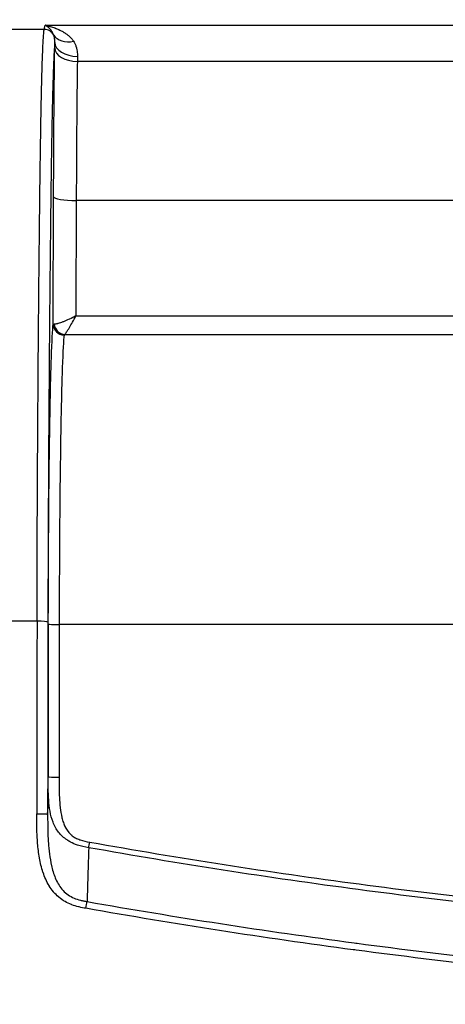
# Model space of a CAD drawing. Units: millimetres. Extents: x 36 to 2783, y 20 to 1284.
# Drawn here: x 1434 to 1464, y 827 to 896 of the extents above; entities that cross this region are included whole.
import ezdxf

# ---------------------------------------------------------------- set-up
doc = ezdxf.new("R2010")
doc.units = ezdxf.units.MM
doc.header["$LTSCALE"] = 2.5
doc.layers.get('Defpoints').update_dxf_attribs({"lineweight": 25})
for name, color, linetype, lineweight in [('Dimension (ISO)', 7, 'Continuous', 18), ('Dimension (ISO) @ 1', 7, 'Continuous', 18), ('Visible (ISO)', 7, 'Continuous', 35), ('Visible Narrow (ISO)', 7, 'Continuous', 25)]:
    doc.layers.add(name, color=color, linetype=linetype, lineweight=lineweight)
doc.styles.add('Note Text (TK)', font='txt')
doc.dimstyles.new('Default - Method 1b (TK)', dxfattribs={"dimscale": 2.5, "dimtxt": 2.5, "dimasz": 2.5, "dimexe": 1, "dimexo": 1.5, "dimgap": 1, "dimtad": 1, "dimtoh": 1, "dimrnd": 1e-08, "dimdsep": 46, "dimtxsty": 'Note Text (TK)', "dimcen": 0.09, "dimdle": 5, "dimclrd": 100, "dimclre": 100, "dimclrt": 7, "dimadec": 1, "dimazin": 1, "dimtfac": 1, "dimtmove": 0, "dimatfit": 3, "dimfxl": 0, "dimtolj": 1, "dimlwd": -1, "dimlwe": -1, "dimarcsym": 0})

# ---------------------------------------------------------------- blocks, each defined once
blk = doc.blocks.new('*D33')
at = {"layer": 'Defpoints', "color": 0, "transparency": 16777216}
for p in [(1675.32, 988.505), (1354.03, 858.505), (1675.32, 858.505)]:
    blk.add_point(p, dxfattribs=at)
at = {"layer": 'Dimension (ISO)', "color": 100, "transparency": 16777216}
for p, q in [((1354.03, 865.255), (1354.03, 993.005)), ((1675.32, 865.255), (1675.32, 993.005)), ((1365.28, 988.505), (1664.07, 988.505))]:
    blk.add_line(p, q, dxfattribs=at)
for points in [[(1365.28, 990.38), (1365.28, 986.63), (1354.03, 988.505)], [(1664.07, 990.38), (1664.07, 986.63), (1675.32, 988.505)]]:
    blk.add_solid(points, dxfattribs=at)
at = {"layer": 'Dimension (ISO)', "color": 7, "transparency": 16777216, "insert": (1504.352, 998.63), "char_height": 11.25, "attachment_point": 4, "style": 'Note Text (TK)'}
blk.add_mtext('\\A1;321', dxfattribs=at)

msp = doc.modelspace()

# ---------------------------------------------------------------- linework, layer by layer
at = {"layer": 'Visible (ISO)'}
msp.add_line((1437.862, 891.98), (1437.862, 891.98), dxfattribs=at)
msp.add_ellipse((1435.753, 894.297), major_axis=(-0.341, -0.682), ratio=0.999239, start_param=3.052309, end_param=3.052433, dxfattribs=at)
at = {"layer": 'Visible Narrow (ISO)'}
for p, q in [((1435.552, 895.193), (1432.128, 895.193)), ((1435.552, 895.193), (1435.629, 895.5)), ((1435.629, 895.5), (1464.585, 895.5)), ((1464.61, 892.95), (1437.874, 892.95)), ((1437.865, 892.224), (1437.865, 892.224)), ((1436.183, 874.531), (1436.211, 883.467)), ((1437.798, 883.192), (1437.773, 875.108)), ((1475.881, 883.192), (1437.798, 883.192)), ((1437.773, 875.108), (1591.578, 875.108)), ((1436.984, 873.81), (1592.367, 873.81)), ((1435.118, 869.034), (1435.118, 869.034)), ((1435.05, 853.718), (1432.63, 853.718)), ((1592.748, 853.476), (1436.603, 853.476)), ((1438.554, 834.068), (1438.554, 834.068))]:
    msp.add_line(p, q, dxfattribs=at)
for centre, major_axis, ratio, start_param, end_param in [((1435.552, 894.432), (0.739, -0.185), 0.997413, 0.744225, 1.814808), ((1437.614, 895.554), (-1.431, -0.688), 0.717823, 0.07, 1.23858), ((1437.874, 893.896), (-1.587, 0.021), 0.595898, 0.021734, 1.578515), ((1437.88, 894.278), (-1.587, 0.022), 0.617955, 0.0222, 1.579275), ((1437.878, 892.667), (-0.023, -1.74), 0.004396, 4.342254, 4.549262), ((1437.798, 883.467), (-1.587, 0.005), 0.173647, 0.017723, 1.571331), ((1436.945, 874.531), (-0.757, 0.091), 0.989448, 0.120749, 1.689034), ((1437.812, 874.495), (-1.629, 0.035), 0.004217, 0.017396, 0.304708), ((1436.984, 874.565), (-0.306, 0.698), 0.948197, 1.227542, 2.709007), ((1451.661, 780.908), (0, 955.335), 0.017438, 1.494508, 1.50867), ((1435.05, 853.66), (0.762, -0.001), 0.076203, 0.017504, 1.570898), ((1452.424, 780.901), (0, -954.662), 0.017452, 4.636101, 4.650257), ((1452.423, 780.908), (0, 952.925), 0.017452, 1.494508, 1.505801), ((1436.603, 853.534), (-0.762, 0.001), 0.076203, 0.017504, 1.570898), ((1453.185, 780.908), (0, -952.16), 0.017466, 4.6361, 4.647392), ((1438.738, 838.28), (-0.134, -0.75), 0.010609, 0.950408, 1.511504)]:
    msp.add_ellipse(centre, major_axis=major_axis, ratio=ratio, start_param=start_param, end_param=end_param, dxfattribs=at)
for points, knots in [([(1435.05, 853.718), (1435.051, 854.857), (1435.054, 855.99), (1435.061, 858.241), (1435.065, 859.35), (1435.079, 862.642), (1435.091, 864.789), (1435.117, 869.013), (1435.132, 871.09), (1435.164, 875.175), (1435.182, 877.182), (1435.211, 880.13), (1435.222, 881.102), (1435.243, 882.997), (1435.254, 883.923), (1435.278, 885.722), (1435.29, 886.595), (1435.31, 887.851), (1435.316, 888.26), (1435.33, 889.058), (1435.337, 889.447), (1435.359, 890.56), (1435.375, 891.232), (1435.399, 892.136), (1435.407, 892.42), (1435.424, 892.953), (1435.433, 893.203), (1435.459, 893.894), (1435.478, 894.276), (1435.505, 894.726), (1435.515, 894.856), (1435.529, 895.015), (1435.533, 895.062), (1435.543, 895.14), (1435.548, 895.173), (1435.552, 895.193)], [-0.00000006, -0.00000006, -0.00000006, -0.00000006, 0.00342581, 0.00342581, 0.00685168, 0.00685168, 0.01370343, 0.01370343, 0.02055517, 0.02055517, 0.02740692, 0.02740692, 0.03083279, 0.03083279, 0.03425866, 0.03425866, 0.03768454, 0.03768454, 0.03939747, 0.03939747, 0.04111041, 0.04111041, 0.04453628, 0.04453628, 0.04624922, 0.04624922, 0.04796215, 0.04796215, 0.05138803, 0.05138803, 0.05310096, 0.05310096, 0.05395743, 0.05395743, 0.0548139, 0.0548139, 0.0548139, 0.0548139]), ([(1435.629, 895.5), (1435.63, 895.498), (1435.633, 895.496), (1435.639, 895.493), (1435.642, 895.492), (1435.646, 895.49), (1435.65, 895.489), (1435.652, 895.488), (1435.654, 895.487), (1435.657, 895.487), (1435.658, 895.486), (1435.659, 895.486), (1435.66, 895.485), (1435.662, 895.485), (1435.663, 895.484), (1435.664, 895.484), (1435.673, 895.482), (1435.682, 895.479), (1435.693, 895.476), (1435.699, 895.474), (1435.704, 895.473), (1435.711, 895.471), (1435.714, 895.47), (1435.717, 895.47), (1435.72, 895.469), (1435.723, 895.468), (1435.727, 895.467), (1435.73, 895.466), (1435.753, 895.461), (1435.779, 895.454), (1435.808, 895.447), (1435.823, 895.443), (1435.839, 895.439), (1435.855, 895.434), (1435.863, 895.432), (1435.872, 895.43), (1435.881, 895.428), (1435.885, 895.427), (1435.889, 895.425), (1435.894, 895.424), (1435.898, 895.423), (1435.903, 895.422), (1435.907, 895.421), (1435.996, 895.396), (1436.106, 895.364), (1436.237, 895.316), (1436.259, 895.308), (1436.282, 895.3), (1436.305, 895.291), (1436.317, 895.286), (1436.329, 895.282), (1436.34, 895.277), (1436.346, 895.275), (1436.352, 895.272), (1436.358, 895.27), (1436.361, 895.269), (1436.364, 895.268), (1436.367, 895.266), (1436.37, 895.265), (1436.374, 895.264), (1436.377, 895.263), (1436.415, 895.247), (1436.457, 895.23), (1436.504, 895.209), (1436.527, 895.199), (1436.551, 895.188), (1436.576, 895.176), (1436.589, 895.17), (1436.602, 895.164), (1436.615, 895.158), (1436.628, 895.152), (1436.642, 895.145), (1436.655, 895.138), (1436.706, 895.113), (1436.757, 895.087), (1436.808, 895.058), (1436.834, 895.044), (1436.86, 895.03), (1436.885, 895.015), (1436.898, 895.007), (1436.911, 894.999), (1436.924, 894.992), (1436.93, 894.988), (1436.937, 894.984), (1436.943, 894.98), (1436.95, 894.976), (1436.955, 894.973), (1436.962, 894.968), (1437.02, 894.933), (1437.076, 894.896), (1437.13, 894.856), (1437.157, 894.836), (1437.184, 894.816), (1437.21, 894.795), (1437.237, 894.774), (1437.27, 894.747), (1437.299, 894.721), (1437.328, 894.696), (1437.355, 894.67), (1437.381, 894.645), (1437.393, 894.632), (1437.406, 894.619), (1437.418, 894.607), (1437.43, 894.594), (1437.446, 894.577), (1437.46, 894.561), (1437.518, 894.497), (1437.569, 894.429), (1437.614, 894.359)], [0, 0, 0, 0, 0.03125, 0.03125, 0.03125, 0.046875, 0.046875, 0.046875, 0.054687, 0.054687, 0.054687, 0.058594, 0.058594, 0.058594, 0.0625, 0.0625, 0.0625, 0.09375, 0.09375, 0.09375, 0.109375, 0.109375, 0.109375, 0.117187, 0.117187, 0.117187, 0.125, 0.125, 0.125, 0.1875, 0.1875, 0.1875, 0.21875, 0.21875, 0.21875, 0.234375, 0.234375, 0.234375, 0.242187, 0.242187, 0.242187, 0.25, 0.25, 0.25, 0.4375, 0.4375, 0.4375, 0.46875, 0.46875, 0.46875, 0.484375, 0.484375, 0.484375, 0.492187, 0.492187, 0.492187, 0.496094, 0.496094, 0.496094, 0.5, 0.5, 0.5, 0.5625, 0.5625, 0.5625, 0.59375, 0.59375, 0.59375, 0.609375, 0.609375, 0.609375, 0.625, 0.625, 0.625, 0.6875, 0.6875, 0.6875, 0.71875, 0.71875, 0.71875, 0.734375, 0.734375, 0.734375, 0.742187, 0.742187, 0.742187, 0.75, 0.75, 0.75, 0.8125, 0.8125, 0.8125, 0.84375, 0.84375, 0.84375, 0.875, 0.875, 0.875, 0.90625, 0.90625, 0.90625, 0.921875, 0.921875, 0.921875, 0.9375, 0.9375, 0.9375, 1, 1, 1, 1]), ([(1436.221, 894.796), (1436.197, 894.859), (1436.17, 894.919), (1436.138, 894.975), (1436.135, 894.98), (1436.132, 894.986), (1436.128, 894.992), (1436.116, 895.014), (1436.102, 895.035), (1436.089, 895.056), (1436.08, 895.069), (1436.071, 895.082), (1436.062, 895.094), (1436.058, 895.1), (1436.053, 895.107), (1436.049, 895.113), (1436.046, 895.116), (1436.044, 895.119), (1436.042, 895.122), (1436.04, 895.124), (1436.038, 895.127), (1436.037, 895.129), (1436.036, 895.13), (1436.035, 895.131), (1436.035, 895.131), (1436.01, 895.164), (1435.984, 895.195), (1435.955, 895.226), (1435.953, 895.228), (1435.95, 895.231), (1435.948, 895.234), (1435.936, 895.246), (1435.924, 895.258), (1435.912, 895.27), (1435.905, 895.278), (1435.897, 895.285), (1435.89, 895.292), (1435.886, 895.296), (1435.882, 895.299), (1435.878, 895.303), (1435.876, 895.304), (1435.874, 895.306), (1435.873, 895.308), (1435.872, 895.309), (1435.871, 895.31), (1435.87, 895.31), (1435.869, 895.311), (1435.868, 895.312), (1435.867, 895.313), (1435.807, 895.367), (1435.756, 895.402), (1435.72, 895.426), (1435.711, 895.433), (1435.703, 895.438), (1435.695, 895.443), (1435.682, 895.452), (1435.671, 895.459), (1435.661, 895.466), (1435.653, 895.473), (1435.646, 895.478), (1435.64, 895.484), (1435.634, 895.49), (1435.629, 895.495), (1435.629, 895.5)], [0, 0, 0, 0, 0.125, 0.125, 0.125, 0.137901, 0.137901, 0.137901, 0.1875, 0.1875, 0.1875, 0.21875, 0.21875, 0.21875, 0.234375, 0.234375, 0.234375, 0.242187, 0.242187, 0.242187, 0.248047, 0.248047, 0.248047, 0.25, 0.25, 0.25, 0.375, 0.375, 0.375, 0.386271, 0.386271, 0.386271, 0.4375, 0.4375, 0.4375, 0.46875, 0.46875, 0.46875, 0.484375, 0.484375, 0.484375, 0.492187, 0.492187, 0.492187, 0.496094, 0.496094, 0.496094, 0.5, 0.5, 0.5, 0.698324, 0.698324, 0.698324, 0.75, 0.75, 0.75, 0.838812, 0.838812, 0.838812, 0.917992, 0.917992, 0.917992, 1, 1, 1, 1]), ([(1436.292, 894.278), (1436.295, 894.342), (1436.293, 894.401), (1436.29, 894.453), (1436.286, 894.505), (1436.281, 894.551), (1436.274, 894.592), (1436.258, 894.689), (1436.237, 894.754), (1436.221, 894.796)], [0.0000021, 0.0000021, 0.0000021, 0.0000021, 0.2295592, 0.2295592, 0.2295592, 0.4581082, 0.4581082, 0.4581082, 1, 1, 1, 1]), ([(1437.614, 894.359), (1437.637, 894.323), (1437.658, 894.286), (1437.678, 894.248), (1437.708, 894.191), (1437.735, 894.131), (1437.758, 894.069), (1437.772, 894.03), (1437.785, 893.99), (1437.797, 893.949), (1437.804, 893.925), (1437.811, 893.901), (1437.817, 893.876), (1437.834, 893.808), (1437.848, 893.736), (1437.858, 893.663), (1437.874, 893.547), (1437.882, 893.424), (1437.88, 893.297)], [0, 0, 0, 0, 0.125, 0.125, 0.125, 0.3125, 0.3125, 0.3125, 0.430513, 0.430513, 0.430513, 0.5, 0.5, 0.5, 0.692508, 0.692508, 0.692508, 1, 1, 1, 1]), ([(1436.292, 894.278), (1436.29, 894.255), (1436.287, 894.23), (1436.285, 894.204), (1436.276, 894.1), (1436.266, 893.972), (1436.257, 893.824), (1436.25, 893.72), (1436.244, 893.606), (1436.237, 893.482), (1436.228, 893.31), (1436.219, 893.118), (1436.211, 892.908), (1436.208, 892.839), (1436.205, 892.767), (1436.202, 892.694), (1436.196, 892.544), (1436.19, 892.386), (1436.185, 892.221), (1436.182, 892.134), (1436.179, 892.045), (1436.176, 891.954), (1436.167, 891.69), (1436.159, 891.409), (1436.15, 891.11), (1436.146, 890.928), (1436.141, 890.74), (1436.136, 890.546), (1436.128, 890.234), (1436.12, 889.906), (1436.113, 889.56), (1436.11, 889.414), (1436.107, 889.264), (1436.104, 889.111), (1436.1, 888.904), (1436.096, 888.692), (1436.092, 888.476), (1436.088, 888.308), (1436.085, 888.137), (1436.082, 887.965), (1436.075, 887.571), (1436.069, 887.167), (1436.062, 886.754), (1436.059, 886.542), (1436.056, 886.327), (1436.052, 886.11), (1436.043, 885.484), (1436.034, 884.841), (1436.025, 884.183), (1436.023, 883.976), (1436.02, 883.768), (1436.017, 883.558), (1436.009, 882.87), (1436, 882.169), (1435.992, 881.455), (1435.99, 881.259), (1435.988, 881.061), (1435.986, 880.863), (1435.977, 880.121), (1435.969, 879.365), (1435.962, 878.603), (1435.96, 878.423), (1435.958, 878.242), (1435.956, 878.061), (1435.939, 876.305), (1435.923, 874.516), (1435.909, 872.7), (1435.908, 872.56), (1435.907, 872.419), (1435.905, 872.278), (1435.891, 870.41), (1435.877, 868.514), (1435.865, 866.587), (1435.865, 866.49), (1435.864, 866.393), (1435.864, 866.296), (1435.851, 864.318), (1435.841, 862.309), (1435.832, 860.258), (1435.831, 860.208), (1435.831, 860.157), (1435.831, 860.107), (1435.827, 859.08), (1435.823, 858.043), (1435.819, 856.991), (1435.819, 856.965), (1435.819, 856.939), (1435.819, 856.914), (1435.816, 855.836), (1435.813, 854.752), (1435.812, 853.66)], [0.00124633, 0.00124633, 0.00124633, 0.00124633, 0.00166487, 0.00166487, 0.00166487, 0.00332973, 0.00332973, 0.00332973, 0.00449816, 0.00449816, 0.00449816, 0.00612407, 0.00612407, 0.00612407, 0.00665928, 0.00665928, 0.00665928, 0.00774999, 0.00774999, 0.00774999, 0.00832433, 0.00832433, 0.00832433, 0.00998928, 0.00998928, 0.00998928, 0.01100182, 0.01100182, 0.01100182, 0.01262774, 0.01262774, 0.01262774, 0.01331858, 0.01331858, 0.01331858, 0.01425365, 0.01425365, 0.01425365, 0.0149836, 0.0149836, 0.0149836, 0.01664866, 0.01664866, 0.01664866, 0.01750549, 0.01750549, 0.01750549, 0.01997837, 0.01997837, 0.01997837, 0.02075732, 0.02075732, 0.02075732, 0.02330808, 0.02330808, 0.02330808, 0.02400915, 0.02400915, 0.02400915, 0.02663789, 0.02663789, 0.02663789, 0.02726098, 0.02726098, 0.02726098, 0.03329727, 0.03329727, 0.03329727, 0.03376465, 0.03376465, 0.03376465, 0.03995673, 0.03995673, 0.03995673, 0.04026831, 0.04026831, 0.04026831, 0.04661618, 0.04661618, 0.04661618, 0.04677197, 0.04677197, 0.04677197, 0.04994591, 0.04994591, 0.04994591, 0.05002381, 0.05002381, 0.05002381, 0.05327564, 0.05327564, 0.05327564, 0.05327564]), ([(1436.211, 883.467), (1436.211, 883.526), (1436.211, 883.577), (1436.211, 883.635), (1436.212, 883.698), (1436.212, 883.758), (1436.212, 883.815), (1436.212, 883.941), (1436.213, 884.052), (1436.213, 884.153), (1436.213, 884.159), (1436.213, 884.164), (1436.213, 884.171), (1436.214, 884.372), (1436.215, 884.576), (1436.216, 884.783), (1436.216, 884.813), (1436.216, 884.845), (1436.216, 884.873), (1436.218, 885.293), (1436.22, 885.72), (1436.222, 886.156), (1436.222, 886.185), (1436.222, 886.215), (1436.222, 886.243), (1436.225, 886.692), (1436.227, 887.139), (1436.23, 887.584), (1436.233, 887.97), (1436.235, 888.355), (1436.238, 888.738), (1436.238, 888.793), (1436.239, 888.846), (1436.239, 888.903), (1436.245, 889.786), (1436.252, 890.626), (1436.26, 891.423), (1436.26, 891.435), (1436.26, 891.447), (1436.26, 891.461), (1436.269, 892.35), (1436.278, 893.162), (1436.287, 893.896)], [0, 0, 0, 0, 0.013253, 0.013253, 0.013253, 0.0279, 0.0279, 0.0279, 0.060547, 0.060547, 0.060547, 0.0625, 0.0625, 0.0625, 0.117188, 0.117188, 0.117188, 0.125, 0.125, 0.125, 0.242188, 0.242188, 0.242188, 0.25, 0.25, 0.25, 0.375486, 0.375486, 0.375486, 0.484375, 0.484375, 0.484375, 0.5, 0.5, 0.5, 0.746094, 0.746094, 0.746094, 0.75, 0.75, 0.75, 1, 1, 1, 1]), ([(1437.875, 892.95), (1437.853, 891.459), (1437.836, 889.694), (1437.817, 887.103), (1437.812, 886.249), (1437.806, 885.037), (1437.804, 884.644), (1437.801, 884.08), (1437.801, 883.896), (1437.799, 883.537), (1437.799, 883.364), (1437.798, 883.192)], [0, 0, 0, 0, 0.5, 0.5, 0.75, 0.75, 0.875, 0.875, 0.9375, 0.9375, 1, 1, 1, 1]), ([(1437.773, 875.108), (1437.622, 875.03), (1437.471, 874.957), (1437.326, 874.891), (1437.316, 874.886), (1437.307, 874.882), (1437.297, 874.877), (1437.159, 874.815), (1437.028, 874.758), (1436.902, 874.709), (1436.888, 874.703), (1436.874, 874.697), (1436.86, 874.692), (1436.736, 874.644), (1436.624, 874.605), (1436.527, 874.576), (1436.517, 874.574), (1436.507, 874.571), (1436.498, 874.568), (1436.394, 874.54), (1436.313, 874.525), (1436.258, 874.527)], [-0.000008053, -0.000008053, -0.000008053, -0.000008053, 0.000502654, 0.000502654, 0.000502654, 0.000537453, 0.000537453, 0.000537453, 0.001027855, 0.001027855, 0.001027855, 0.001082959, 0.001082959, 0.001082959, 0.001579122, 0.001579122, 0.001579122, 0.001628465, 0.001628465, 0.001628465, 0.002173971, 0.002173971, 0.002173971, 0.002173971]), ([(1436.984, 873.81), (1437, 873.823), (1437.021, 873.846), (1437.068, 873.906), (1437.095, 873.944), (1437.182, 874.072), (1437.249, 874.178), (1437.391, 874.415), (1437.464, 874.543), (1437.616, 874.815), (1437.696, 874.961), (1437.773, 875.108)], [0, 0, 0, 0, 0.125, 0.125, 0.25, 0.25, 0.5, 0.5, 0.75, 0.75, 1, 1, 1, 1]), ([(1435.841, 853.534), (1435.844, 856.114), (1435.856, 858.658), (1435.874, 861.026), (1435.892, 863.394), (1435.917, 865.584), (1435.948, 867.474), (1435.979, 869.364), (1436.015, 870.953), (1436.055, 872.152), (1436.095, 873.351), (1436.139, 874.158), (1436.183, 874.531)], [0.076277, 0.076277, 0.076277, 0.076277, 0.413813, 0.413813, 0.413813, 0.751349, 0.751349, 0.751349, 1.088884, 1.088884, 1.088884, 1.42642, 1.42642, 1.42642, 1.42642]), ([(1436.945, 873.777), (1436.901, 873.417), (1436.857, 872.636), (1436.777, 870.318), (1436.741, 868.781), (1436.679, 865.127), (1436.654, 863.009), (1436.617, 858.43), (1436.606, 855.97), (1436.603, 853.476)], [4.856765, 4.856765, 4.856765, 4.856765, 5.194301, 5.194301, 5.531837, 5.531837, 5.869373, 5.869373, 6.206908, 6.206908, 6.206908, 6.206908]), ([(1438.667, 837.843), (1438.399, 837.89), (1438.131, 837.94), (1437.874, 838.025), (1437.709, 838.081), (1437.547, 838.152), (1437.394, 838.235), (1437.31, 838.28), (1437.228, 838.33), (1437.15, 838.384), (1437.039, 838.46), (1436.935, 838.543), (1436.836, 838.634), (1436.738, 838.725), (1436.645, 838.824), (1436.562, 838.929), (1436.479, 839.033), (1436.405, 839.142), (1436.34, 839.258), (1436.276, 839.374), (1436.22, 839.497), (1436.172, 839.622), (1436.077, 839.871), (1436.014, 840.13), (1435.967, 840.393), (1435.92, 840.655), (1435.889, 840.924), (1435.868, 841.192), (1435.848, 841.46), (1435.837, 841.728), (1435.832, 841.996), (1435.827, 842.265), (1435.827, 842.531), (1435.828, 842.799)], [-0.00000006, -0.00000006, -0.00000006, -0.00000006, 0.000813442, 0.000813442, 0.000813442, 0.001339216, 0.001339216, 0.001339216, 0.001626943, 0.001626943, 0.001626943, 0.002033694, 0.002033694, 0.002033694, 0.002440445, 0.002440445, 0.002440445, 0.002847196, 0.002847196, 0.002847196, 0.003253946, 0.003253946, 0.003253946, 0.004067448, 0.004067448, 0.004067448, 0.00488095, 0.00488095, 0.00488095, 0.005694451, 0.005694451, 0.005694451, 0.006507953, 0.006507953, 0.006507953, 0.006507953]), ([(1436.59, 842.752), (1436.392, 842.753), (1436.196, 842.758), (1436.055, 842.767), (1435.915, 842.776), (1435.831, 842.789), (1435.828, 842.799)], [0, 0, 0, 0, 0.5, 0.5, 0.5, 1, 1, 1, 1]), ([(1436.59, 842.752), (1436.589, 842.285), (1436.589, 841.817), (1436.614, 841.35), (1436.626, 841.116), (1436.645, 840.882), (1436.673, 840.65), (1436.673, 840.646), (1436.674, 840.642), (1436.674, 840.638), (1436.702, 840.41), (1436.739, 840.184), (1436.792, 839.96), (1436.793, 839.955), (1436.794, 839.95), (1436.796, 839.944), (1436.823, 839.83), (1436.855, 839.716), (1436.893, 839.604), (1436.929, 839.499), (1436.971, 839.397), (1437.021, 839.298), (1437.024, 839.292), (1437.027, 839.286), (1437.03, 839.28), (1437.08, 839.182), (1437.139, 839.087), (1437.207, 838.999), (1437.211, 838.993), (1437.216, 838.987), (1437.22, 838.981), (1437.288, 838.895), (1437.363, 838.817), (1437.445, 838.745), (1437.451, 838.74), (1437.458, 838.735), (1437.464, 838.729), (1437.502, 838.697), (1437.542, 838.666), (1437.584, 838.637), (1437.632, 838.603), (1437.681, 838.572), (1437.732, 838.543), (1437.74, 838.538), (1437.748, 838.534), (1437.756, 838.53), (1437.8, 838.506), (1437.844, 838.484), (1437.889, 838.463), (1437.942, 838.439), (1437.997, 838.417), (1438.052, 838.398), (1438.061, 838.394), (1438.07, 838.391), (1438.08, 838.388), (1438.293, 838.315), (1438.516, 838.274), (1438.738, 838.234)], [0, 0, 0, 0, 0.00140563, 0.00140563, 0.00140563, 0.002108445, 0.002108445, 0.002108445, 0.002120631, 0.002120631, 0.002120631, 0.00281126, 0.00281126, 0.00281126, 0.002827526, 0.002827526, 0.002827526, 0.003180985, 0.003180985, 0.003180985, 0.003514074, 0.003514074, 0.003514074, 0.003534466, 0.003534466, 0.003534466, 0.003865482, 0.003865482, 0.003865482, 0.003887978, 0.003887978, 0.003887978, 0.004216889, 0.004216889, 0.004216889, 0.004241551, 0.004241551, 0.004241551, 0.004392593, 0.004392593, 0.004392593, 0.004568297, 0.004568297, 0.004568297, 0.004595186, 0.004595186, 0.004595186, 0.004744, 0.004744, 0.004744, 0.004919704, 0.004919704, 0.004919704, 0.004948862, 0.004948862, 0.004948862, 0.005622519, 0.005622519, 0.005622519, 0.005622519]), ([(1438.469, 833.593), (1438.311, 833.621), (1438.154, 833.65), (1437.999, 833.686), (1437.985, 833.69), (1437.97, 833.693), (1437.956, 833.696), (1437.799, 833.735), (1437.644, 833.781), (1437.493, 833.838), (1437.481, 833.842), (1437.47, 833.847), (1437.458, 833.851), (1437.307, 833.91), (1437.16, 833.98), (1437.018, 834.061), (1436.866, 834.149), (1436.72, 834.252), (1436.586, 834.364), (1436.577, 834.371), (1436.568, 834.379), (1436.559, 834.387), (1436.435, 834.493), (1436.32, 834.609), (1436.215, 834.733), (1436.208, 834.741), (1436.201, 834.75), (1436.194, 834.758), (1436.088, 834.884), (1435.992, 835.02), (1435.906, 835.16), (1435.9, 835.168), (1435.895, 835.176), (1435.89, 835.185), (1435.715, 835.475), (1435.581, 835.783), (1435.475, 836.102), (1435.472, 836.109), (1435.47, 836.116), (1435.468, 836.123), (1435.362, 836.445), (1435.283, 836.78), (1435.223, 837.115), (1435.222, 837.12), (1435.222, 837.125), (1435.221, 837.13), (1435.161, 837.468), (1435.121, 837.807), (1435.093, 838.147), (1435.064, 838.493), (1435.049, 838.839), (1435.041, 839.185), (1435.033, 839.53), (1435.033, 839.876), (1435.034, 840.221)], [0, 0, 0, 0, 0.000477084, 0.000477084, 0.000477084, 0.000521065, 0.000521065, 0.000521065, 0.00100568, 0.00100568, 0.00100568, 0.00104213, 0.00104213, 0.00104213, 0.00152717, 0.00152717, 0.00152717, 0.00204853, 0.00204853, 0.00204853, 0.00208426, 0.00208426, 0.00208426, 0.002572886, 0.002572886, 0.002572886, 0.002605326, 0.002605326, 0.002605326, 0.003097349, 0.003097349, 0.003097349, 0.003126391, 0.003126391, 0.003126391, 0.004146373, 0.004146373, 0.004146373, 0.004168521, 0.004168521, 0.004168521, 0.005195509, 0.005195509, 0.005195509, 0.005210651, 0.005210651, 0.005210651, 0.006244672, 0.006244672, 0.006244672, 0.007293837, 0.007293837, 0.007293837, 0.008337042, 0.008337042, 0.008337042, 0.008337042]), ([(1435.034, 840.221), (1435.231, 840.227), (1435.427, 840.221), (1435.568, 840.213), (1435.708, 840.204), (1435.792, 840.192), (1435.795, 840.179)], [0, 0, 0, 0, 0.5, 0.5, 0.5, 1, 1, 1, 1]), ([(1435.795, 840.179), (1435.795, 840.047), (1435.795, 839.917), (1435.795, 839.788), (1435.796, 839.605), (1435.797, 839.423), (1435.8, 839.242), (1435.802, 839.16), (1435.803, 839.079), (1435.805, 838.998), (1435.811, 838.77), (1435.821, 838.543), (1435.835, 838.316), (1435.837, 838.278), (1435.84, 838.24), (1435.843, 838.201), (1435.861, 837.932), (1435.887, 837.664), (1435.922, 837.396), (1435.958, 837.123), (1436.005, 836.85), (1436.066, 836.582), (1436.073, 836.55), (1436.08, 836.518), (1436.088, 836.487), (1436.16, 836.189), (1436.25, 835.897), (1436.375, 835.617), (1436.437, 835.477), (1436.509, 835.339), (1436.593, 835.208), (1436.676, 835.077), (1436.77, 834.955), (1436.876, 834.842), (1436.983, 834.729), (1437.104, 834.625), (1437.233, 834.537), (1437.362, 834.448), (1437.498, 834.375), (1437.642, 834.313), (1437.786, 834.252), (1437.937, 834.203), (1438.09, 834.165), (1438.167, 834.146), (1438.244, 834.129), (1438.321, 834.113), (1438.399, 834.098), (1438.478, 834.083), (1438.554, 834.068)], [-0.00000006, -0.00000006, -0.00000006, -0.00000006, 0.00038711, 0.00038711, 0.00038711, 0.000933044, 0.000933044, 0.000933044, 0.001178478, 0.001178478, 0.001178478, 0.001866148, 0.001866148, 0.001866148, 0.00198203, 0.00198203, 0.00198203, 0.002799252, 0.002799252, 0.002799252, 0.003633809, 0.003633809, 0.003633809, 0.003732356, 0.003732356, 0.003732356, 0.00466546, 0.00466546, 0.00466546, 0.005132012, 0.005132012, 0.005132012, 0.005598564, 0.005598564, 0.005598564, 0.006065116, 0.006065116, 0.006065116, 0.006531668, 0.006531668, 0.006531668, 0.00699822, 0.00699822, 0.00699822, 0.007231496, 0.007231496, 0.007231496, 0.007464772, 0.007464772, 0.007464772, 0.007464772]), ([(1438.667, 837.843), (1438.654, 837.227), (1438.63, 836.575), (1438.609, 835.856), (1438.608, 835.819), (1438.606, 835.742), (1438.602, 835.625), (1438.594, 835.353), (1438.585, 835.08), (1438.578, 834.884), (1438.576, 834.806), (1438.575, 834.769), (1438.571, 834.657), (1438.564, 834.433), (1438.558, 834.213), (1438.554, 834.069)], [0.0446735, 0.0446735, 0.0446735, 0.0446735, 0.4957268, 0.4957268, 0.5239176, 0.5239176, 0.5521085, 0.6084901, 0.7212535, 0.7494443, 0.7494443, 0.7776351, 0.7776351, 0.8340168, 0.9464352, 0.9464352, 0.9464352, 0.9464352]), ([(1514.675, 831.108), (1511.625, 831.135), (1508.575, 831.161), (1505.524, 831.216), (1505.389, 831.218), (1505.254, 831.221), (1505.119, 831.223), (1503.651, 831.251), (1502.185, 831.286), (1500.719, 831.33), (1500.593, 831.334), (1500.468, 831.338), (1500.342, 831.342), (1498.867, 831.388), (1497.391, 831.444), (1495.917, 831.509), (1495.802, 831.514), (1495.686, 831.519), (1495.571, 831.524), (1492.487, 831.662), (1489.407, 831.836), (1486.329, 832.042), (1486.233, 832.048), (1486.137, 832.055), (1486.041, 832.061), (1482.944, 832.27), (1479.849, 832.51), (1476.757, 832.784), (1476.68, 832.79), (1476.603, 832.797), (1476.527, 832.804), (1470.189, 833.367), (1463.86, 834.067), (1457.546, 834.906), (1451.231, 835.745), (1444.938, 836.723), (1438.667, 837.843)], [0, 0, 0, 0, 0.00915171, 0.00915171, 0.00915171, 0.00955762, 0.00955762, 0.00955762, 0.01395981, 0.01395981, 0.01395981, 0.01433643, 0.01433643, 0.01433643, 0.01876834, 0.01876834, 0.01876834, 0.01911524, 0.01911524, 0.01911524, 0.02838405, 0.02838405, 0.02838405, 0.02867285, 0.02867285, 0.02867285, 0.03799921, 0.03799921, 0.03799921, 0.03823047, 0.03823047, 0.03823047, 0.05734571, 0.05734571, 0.05734571, 0.07646095, 0.07646095, 0.07646095, 0.07646095]), ([(1438.738, 838.234), (1445.004, 837.115), (1451.291, 836.137), (1457.599, 835.298), (1463.907, 834.458), (1470.231, 833.758), (1476.562, 833.194), (1476.639, 833.187), (1476.715, 833.18), (1476.792, 833.173), (1479.881, 832.9), (1482.973, 832.659), (1486.068, 832.45), (1486.164, 832.443), (1486.259, 832.437), (1486.355, 832.43), (1489.431, 832.225), (1492.508, 832.05), (1495.589, 831.912), (1495.704, 831.907), (1495.819, 831.902), (1495.934, 831.897), (1497.407, 831.832), (1498.881, 831.776), (1500.356, 831.73), (1500.481, 831.726), (1500.606, 831.722), (1500.731, 831.718), (1502.196, 831.673), (1503.661, 831.638), (1505.127, 831.61), (1505.262, 831.607), (1505.397, 831.605), (1505.532, 831.602), (1508.579, 831.546), (1511.627, 831.519), (1514.675, 831.492)], [0, 0, 0, 0, 0.01908853, 0.01908853, 0.01908853, 0.03817706, 0.03817706, 0.03817706, 0.03840773, 0.03840773, 0.03840773, 0.04772133, 0.04772133, 0.04772133, 0.04800975, 0.04800975, 0.04800975, 0.05726559, 0.05726559, 0.05726559, 0.05761178, 0.05761178, 0.05761178, 0.06203773, 0.06203773, 0.06203773, 0.06241281, 0.06241281, 0.06241281, 0.06680986, 0.06680986, 0.06680986, 0.06721384, 0.06721384, 0.06721384, 0.07635413, 0.07635413, 0.07635413, 0.07635413]), ([(1438.554, 834.068), (1444.77, 832.97), (1451.006, 832.005), (1457.263, 831.173), (1457.332, 831.163), (1457.402, 831.154), (1457.472, 831.145), (1460.606, 830.729), (1463.745, 830.348), (1466.884, 830), (1470.083, 829.646), (1473.283, 829.328), (1476.486, 829.045), (1476.496, 829.044), (1476.506, 829.043), (1476.516, 829.042), (1482.853, 828.483), (1489.199, 828.064), (1495.554, 827.789), (1495.638, 827.785), (1495.723, 827.782), (1495.807, 827.778), (1498.905, 827.646), (1502.006, 827.549), (1505.109, 827.483), (1505.228, 827.48), (1505.347, 827.478), (1505.466, 827.476), (1508.534, 827.413), (1511.604, 827.38), (1514.675, 827.366)], [0, 0, 0, 0, 0.01893142, 0.01893142, 0.01893142, 0.01914267, 0.01914267, 0.01914267, 0.02862559, 0.02862559, 0.02862559, 0.03828534, 0.03828534, 0.03828534, 0.03831568, 0.03831568, 0.03831568, 0.05742801, 0.05742801, 0.05742801, 0.0576812, 0.0576812, 0.0576812, 0.06699934, 0.06699934, 0.06699934, 0.06735705, 0.06735705, 0.06735705, 0.07657068, 0.07657068, 0.07657068, 0.07657068]), ([(1514.675, 826.866), (1513.078, 826.874), (1511.482, 826.887), (1509.885, 826.906), (1508.408, 826.924), (1506.932, 826.947), (1505.456, 826.977), (1505.336, 826.979), (1505.217, 826.982), (1505.098, 826.984), (1501.991, 827.05), (1498.887, 827.148), (1495.785, 827.281), (1495.701, 827.284), (1495.616, 827.288), (1495.532, 827.292), (1489.17, 827.569), (1482.816, 827.99), (1476.472, 828.551), (1476.462, 828.552), (1476.452, 828.553), (1476.442, 828.554), (1473.235, 828.837), (1470.031, 829.157), (1466.829, 829.512), (1463.686, 829.86), (1460.544, 830.243), (1457.407, 830.659), (1457.337, 830.668), (1457.266, 830.677), (1457.196, 830.687), (1450.933, 831.521), (1444.69, 832.489), (1438.469, 833.593)], [0, 0, 0, 0, 0.00478291, 0.00478291, 0.00478291, 0.00920809, 0.00920809, 0.00920809, 0.00956581, 0.00956581, 0.00956581, 0.01887861, 0.01887861, 0.01887861, 0.01913163, 0.01913163, 0.01913163, 0.03823355, 0.03823355, 0.03823355, 0.03826325, 0.03826325, 0.03826325, 0.04791807, 0.04791807, 0.04791807, 0.05739488, 0.05739488, 0.05739488, 0.05760654, 0.05760654, 0.05760654, 0.0765265, 0.0765265, 0.0765265, 0.0765265])]:
    msp.add_open_spline(points, degree=3, knots=knots, dxfattribs=at)
for points in [[(1436.287, 893.896), (1436.289, 894.027), (1436.291, 894.154), (1436.292, 894.278)], [(1436.984, 873.81), (1436.96, 873.799), (1436.947, 873.788), (1436.945, 873.777)], [(1435.795, 840.179), (1435.806, 841.053), (1435.817, 841.926), (1435.828, 842.799)], [(1438.637, 836.819), (1438.638, 836.819), (1438.638, 836.819), (1438.639, 836.818)], [(1438.469, 833.593), (1438.5, 833.77), (1438.531, 833.942), (1438.554, 834.068)]]:
    msp.add_open_spline(points, degree=3, dxfattribs=at)

# ---------------------------------------------------------------- dimensions: what is measured, and where the dimension line sits
at = {"layer": 'Dimension (ISO) @ 1', "color": 100, "true_color": 0x00ff3f}
dim = msp.add_linear_dim(base=(1675.32, 988.505), p1=(1354.03, 858.505), p2=(1675.32, 858.505), angle=180, dimstyle='Default - Method 1b (TK)', override={"dimscale": 1, "dimtxt": 11.25, "dimasz": 11.25, "dimexe": 4.5, "dimexo": 6.75, "dimgap": 4.5, "dimtoh": 0, "dimdec": 0, "dimcen": 0.405, "dimtol": 0, "dimlim": 0, "dimtp": 0, "dimtm": 0, "dimtdec": 2, "dimtix": 0, "dimtofl": 0, "dimtmove": 0, "dimatfit": 1}, dxfattribs=at)
dim.commit()
dim.dimension.update_dxf_attribs({"geometry": '*D33', "text_midpoint": (1514.675, 988.505), "dimtype": 160})

doc.saveas('drawing.dxf')
